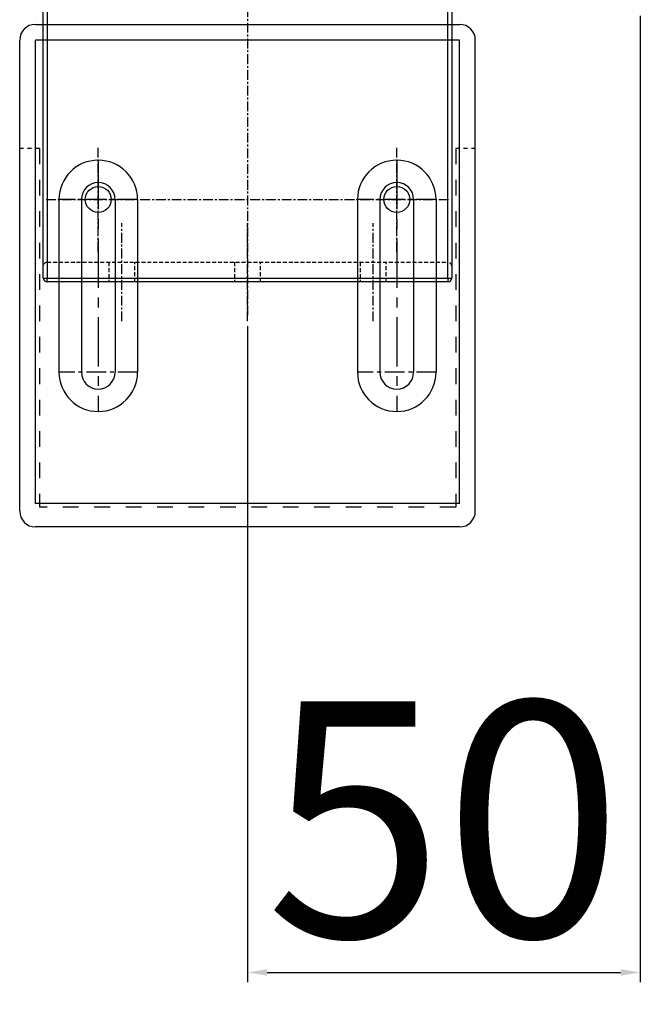
# Model space of a CAD drawing. Units: millimetres. Extents: x 617 to 3617, y 817 to 3972.
# Drawn here: x 2637 to 2716, y 1080 to 1206 of the extents above; entities that cross this region are included whole.
import ezdxf

# ---------------------------------------------------------------- set-up
doc = ezdxf.new("R2010")
doc.units = ezdxf.units.MM
for name, pattern in [('CENTER', [2, 1.25, -0.25, 0.25, -0.25]), ('DASHED', [0.75, 0.5, -0.25]), ('DOT', [2, 1, -1])]:
    doc.linetypes.add(name, pattern=pattern)
doc.styles.get("Standard").update_dxf_attribs({"font": 'txt.shx', "bigfont": 'extfont2.shx'})
doc.styles.add('ＭＳ ゴシック', font='txt')
doc.dimstyles.new('ISO-25', dxfattribs={"dimtxt": 2.5, "dimasz": 2.5, "dimexe": 1.25, "dimexo": 0.625, "dimtad": 1, "dimtxsty": 'Standard', "dimcen": 2.5, "dimadec": 0, "dimazin": 0, "dimtfac": 1, "dimtmove": 0, "dimatfit": 3, "dimfxl": 1, "dimarcsym": 0})

# ---------------------------------------------------------------- blocks, each defined once
blk = doc.blocks.new('*D509')
at = {"color": 0, "linetype": 'ByBlock', "lineweight": -2}
for p, q in [((2716.01, 1206.06), (2716.01, 1082.99)), ((2666.01, 1166.56), (2666.01, 1082.99)), ((2668.51, 1084.24), (2713.51, 1084.24))]:
    blk.add_line(p, q, dxfattribs=at)
at = {"color": 0, "linetype": 'ByBlock'}
for points in [[(2668.51, 1084.66), (2668.51, 1083.83), (2666.01, 1084.24)], [(2713.51, 1083.83), (2713.51, 1084.66), (2716.01, 1084.24)]]:
    blk.add_solid(points, dxfattribs=at)
at = {"layer": 'Defpoints', "color": 0, "linetype": 'ByBlock'}
for p in [(2716.01, 1206.69), (2666.01, 1167.19), (2716.01, 1084.24)]:
    blk.add_point(p, dxfattribs=at)
at = {"color": 0, "linetype": 'ByBlock', "insert": (2691.01, 1099.87), "char_height": 30, "attachment_point": 5, "style": 'ＭＳ ゴシック'}
blk.add_mtext('50', dxfattribs=at)

msp = doc.modelspace()

# ---------------------------------------------------------------- linework, layer by layer
at = {"color": 7, "linetype": 'CENTER'}
for p, q in [((2666.009, 1233.1875), (2666.009, 1167.6875)), ((2647.009, 1176.0375), (2647.009, 1189.3375)), ((2685.009, 1176.0375), (2685.009, 1189.3375)), ((2640.359, 1182.6875), (2691.659, 1182.6875)), ((2650.009, 1167.1875), (2650.009, 1179.6875)), ((2666.009, 1167.1875), (2666.009, 1179.6875)), ((2682.009, 1167.1875), (2682.009, 1179.6875))]:
    msp.add_line(p, q, dxfattribs=at)
at = {"color": 7, "linetype": 'Continuous'}
for p, q in [((2640.009, 1172.6875), (2640.009, 1228.1875)), ((2640.509, 1228.1875), (2640.509, 1172.6875)), ((2691.509, 1172.6875), (2691.509, 1228.1875)), ((2692.009, 1228.1875), (2692.009, 1172.6875)), ((2640.009, 1172.6875), (2640.509, 1172.6875)), ((2640.509, 1172.1875), (2640.509, 1172.6875)), ((2640.509, 1172.6875), (2691.509, 1172.6875)), ((2691.509, 1172.6875), (2692.009, 1172.6875)), ((2691.509, 1172.6875), (2691.509, 1172.1875)), ((2691.509, 1172.1875), (2640.509, 1172.1875))]:
    msp.add_line(p, q, dxfattribs=at)
at = {"color": 0, "linetype": 'ByBlock'}
for p, q in [((2639.009, 1204.9875), (2693.009, 1204.9875)), ((2637.009, 1142.9875), (2637.009, 1202.9875)), ((2693.009, 1202.9875), (2639.009, 1202.9875)), ((2639.009, 1143.9875), (2639.009, 1202.9875)), ((2693.009, 1143.9875), (2693.009, 1202.9875)), ((2695.009, 1142.9875), (2695.009, 1202.9875)), ((2642.009, 1182.6875), (2642.009, 1160.6875)), ((2644.859, 1182.6875), (2644.859, 1160.6875)), ((2649.159, 1182.6875), (2649.159, 1160.6875)), ((2652.009, 1182.6875), (2652.009, 1160.6875)), ((2680.009, 1182.6875), (2680.009, 1160.6875)), ((2682.859, 1182.6875), (2682.859, 1160.6875)), ((2687.159, 1182.6875), (2687.159, 1160.6875)), ((2690.009, 1182.6875), (2690.009, 1160.6875)), ((2693.009, 1143.9875), (2639.009, 1143.9875)), ((2693.009, 1140.9875), (2639.009, 1140.9875))]:
    msp.add_line(p, q, dxfattribs=at)
at = {"color": 0, "linetype": 'DOT', "ltscale": 0.5}
for p, q in [((2639.509, 1189.1875), (2637.009, 1189.1875)), ((2695.009, 1189.1875), (2692.509, 1189.1875))]:
    msp.add_line(p, q, dxfattribs=at)
at = {"color": 0, "linetype": 'DOT', "ltscale": 2}
for p, q in [((2639.509, 1189.1875), (2639.509, 1143.4875)), ((2692.509, 1189.1875), (2692.509, 1143.4875)), ((2692.509, 1143.4875), (2639.509, 1143.4875))]:
    msp.add_line(p, q, dxfattribs=at)
at = {"color": 0, "linetype": 'CENTER', "ltscale": 5}
for p, q in [((2647.009, 1187.6875), (2647.009, 1155.6875)), ((2685.009, 1187.6875), (2685.009, 1155.6875))]:
    msp.add_line(p, q, dxfattribs=at)
at = {"color": 0, "linetype": 'CENTER', "ltscale": 2}
for p, q in [((2652.009, 1182.6875), (2642.009, 1182.6875)), ((2690.009, 1182.6875), (2680.009, 1182.6875)), ((2652.009, 1160.6875), (2642.009, 1160.6875)), ((2690.009, 1160.6875), (2680.009, 1160.6875))]:
    msp.add_line(p, q, dxfattribs=at)
at = {"color": 7, "linetype": 'DASHED'}
for p, q in [((2640.509, 1174.6875), (2691.509, 1174.6875)), ((2648.359, 1174.6875), (2648.359, 1172.1875)), ((2651.659, 1172.1875), (2651.659, 1174.6875)), ((2664.359, 1174.6875), (2664.359, 1172.1875)), ((2667.659, 1172.1875), (2667.659, 1174.6875)), ((2680.359, 1174.6875), (2680.359, 1172.1875)), ((2683.659, 1172.1875), (2683.659, 1174.6875))]:
    msp.add_line(p, q, dxfattribs=at)
at = {"color": 7, "linetype": 'Continuous'}
for centre in [(2647.009, 1182.6875), (2685.009, 1182.6875)]:
    msp.add_circle(centre, 1.65, dxfattribs=at)
at = {"color": 0, "linetype": 'ByBlock'}
for centre, radius, start, end in [((2639.009, 1202.9875), 2, 90, 180), ((2693.009, 1202.9875), 2, 0, 90), ((2647.009, 1182.6875), 5, 0, 180), ((2685.009, 1182.6875), 5, 0, 180), ((2647.009, 1182.6875), 2.15, 0, 180), ((2685.009, 1182.6875), 2.15, 0, 180), ((2647.009, 1160.6875), 5, 180, 0), ((2647.009, 1160.6875), 2.15, 180, 0), ((2685.009, 1160.6875), 5, 180, 0), ((2685.009, 1160.6875), 2.15, 180, 0), ((2639.009, 1142.9875), 2, 180, 270), ((2693.009, 1142.9875), 2, 270, 0)]:
    msp.add_arc(centre, radius, start, end, dxfattribs=at)
at = {"color": 7, "linetype": 'DASHED'}
for centre, start, end in [((2640.509, 1174.1875), 90, 180), ((2691.509, 1174.1875), 0, 90)]:
    msp.add_arc(centre, 0.5, start, end, dxfattribs=at)
at = {"color": 7, "linetype": 'Continuous'}
for centre, start, end in [((2640.509, 1172.6875), 180, 270), ((2691.509, 1172.6875), 270, 0)]:
    msp.add_arc(centre, 0.5, start, end, dxfattribs=at)

# ---------------------------------------------------------------- dimensions: what is measured, and where the dimension line sits
at = {"color": 0, "linetype": 'ByBlock'}
dim = msp.add_linear_dim(base=(2716.009, 1084.2446), p1=(2666.009, 1167.1875), p2=(2716.009, 1206.6875), angle=0, dimstyle='ISO-25', override={"dimtxt": 30, "dimtxsty": 'ＭＳ ゴシック'}, dxfattribs=at)
dim.commit()
dim.dimension.update_dxf_attribs({"geometry": '*D509', "text_midpoint": (2691.009, 1084.2446), "dimtype": 160})

doc.saveas('drawing.dxf')
